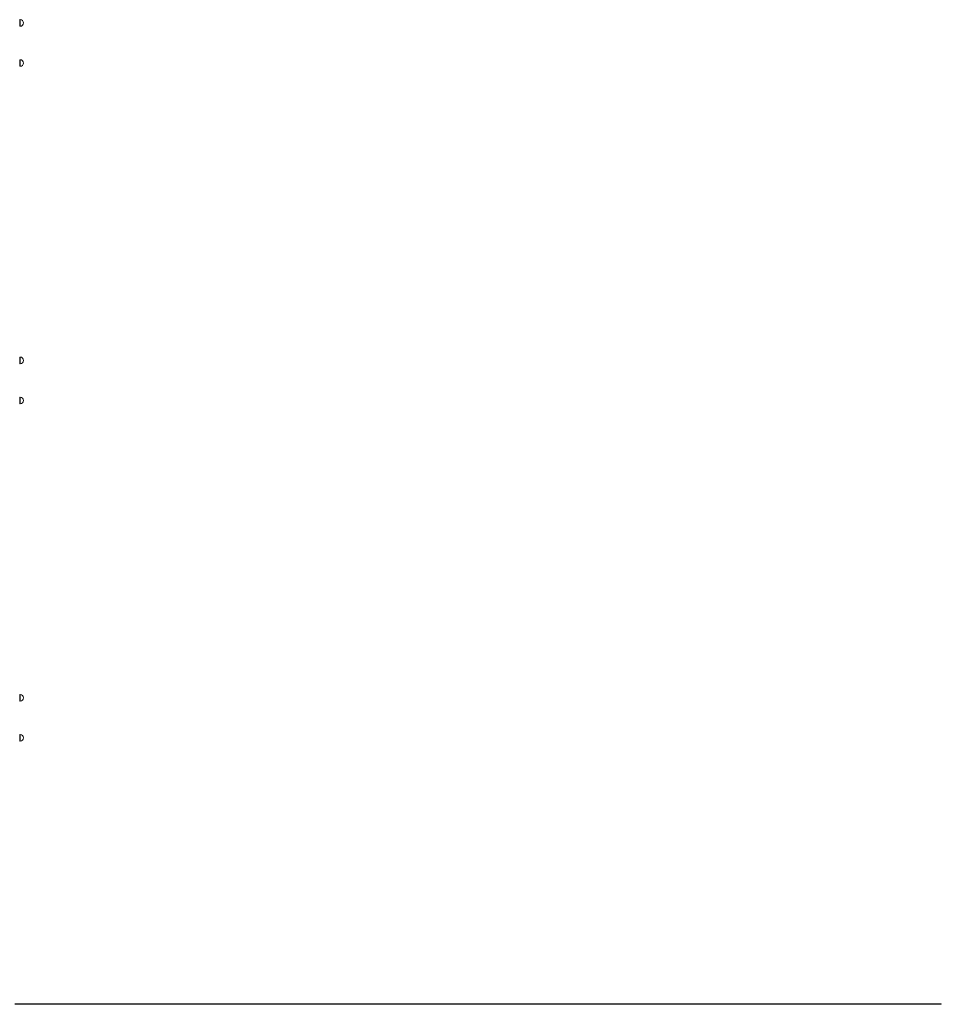
# Model space of a CAD drawing. Units: millimetres. Extents: x -10932 to 3688, y -2774 to 7620.
# Drawn here: x -4477 to -2865, y 5218 to 6939 of the extents above; entities that cross this region are included whole.
import ezdxf

# ---------------------------------------------------------------- set-up
doc = ezdxf.new("R2010")
doc.units = ezdxf.units.MM

msp = doc.modelspace()

# ---------------------------------------------------------------- linework, layer by layer
at = {"color": 7, "linetype": 'Continuous', "lineweight": 15}
for p, q in [((-4475.7, 6939.5), (-4476.5, 6939.5)), ((-4476.5, 6927.9), (-4476.5, 6939.5)), ((-4475.7, 6927.9), (-4475.7, 6939.5)), ((-4476.5, 6927.9), (-4475.7, 6927.9)), ((-4475.7, 6869.5), (-4476.5, 6869.5)), ((-4476.5, 6857.9), (-4476.5, 6869.5)), ((-4476.5, 6857.9), (-4475.7, 6857.9)), ((-4475.7, 6857.9), (-4475.7, 6869.5)), ((-4475.7, 6349.5), (-4476.5, 6349.5)), ((-4476.5, 6337.9), (-4476.5, 6349.5)), ((-4476.5, 6337.9), (-4475.7, 6337.9)), ((-4475.7, 6337.9), (-4475.7, 6349.5)), ((-4475.7, 6279.5), (-4476.5, 6279.5)), ((-4476.5, 6267.9), (-4476.5, 6279.5)), ((-4476.5, 6267.9), (-4475.7, 6267.9)), ((-4475.7, 6267.9), (-4475.7, 6279.5)), ((-4475.7, 5759.5), (-4476.5, 5759.5)), ((-4476.5, 5753.5), (-4476.5, 5759.5)), ((-4476.5, 5747.9), (-4476.5, 5753.5)), ((-4475.7, 5753.5), (-4475.7, 5759.5)), ((-4475.7, 5747.9), (-4475.7, 5753.5)), ((-4476.5, 5747.9), (-4475.7, 5747.9)), ((-4475.7, 5689.5), (-4476.5, 5689.5)), ((-4476.5, 5677.9), (-4476.5, 5689.5)), ((-4475.7, 5677.9), (-4475.7, 5689.5)), ((-4476.5, 5677.9), (-4475.7, 5677.9)), ((-4485.1, 5218.7), (-2985, 5218.7)), ((-4485.1, 5217.7), (-2985, 5217.7)), ((-2985, 5218.7), (-2985, 5217.7)), ((-2985, 5218.7), (-2865, 5218.7)), ((-2985, 5217.7), (-2865, 5217.7)), ((-2865, 5218.7), (-2865, 5217.7))]:
    msp.add_line(p, q, dxfattribs=at)
for centre in [(-4475.7, 6933.7), (-4475.7, 6863.7), (-4475.7, 6343.7), (-4475.7, 6273.7), (-4475.7, 5753.7), (-4475.7, 5683.7)]:
    msp.add_arc(centre, 5.8, 270, 90, dxfattribs=at)

doc.saveas('drawing.dxf')
